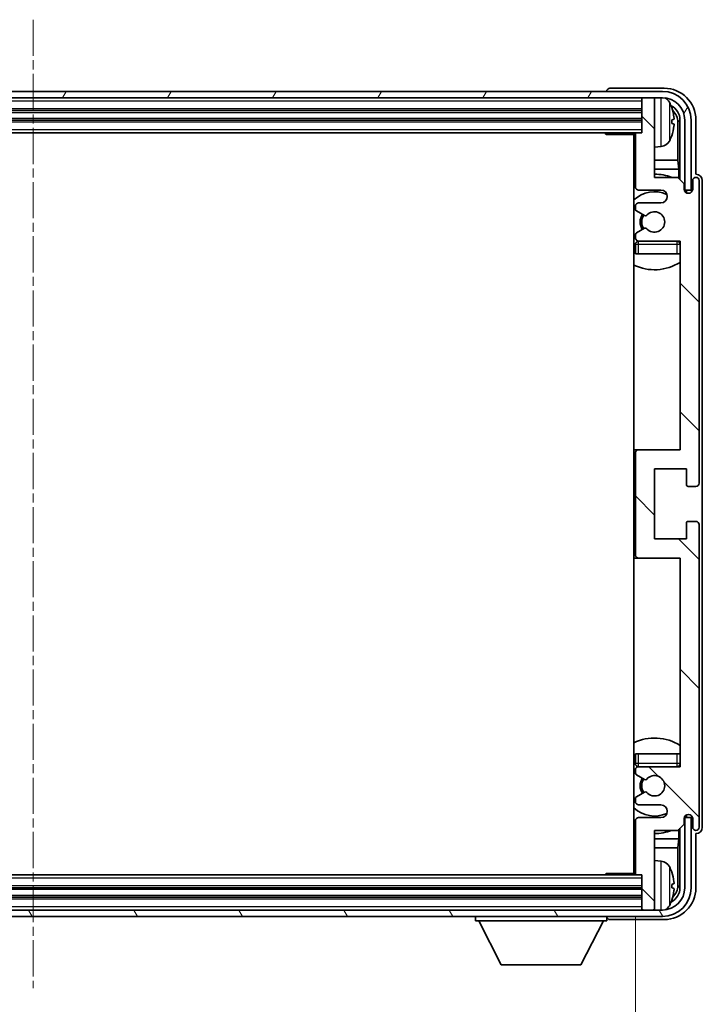
# Model space of a CAD drawing. Units: millimetres. Extents: x 3 to 9457, y 5 to 1691.
# Drawn here: x 3894 to 4001, y 981 to 1136 of the extents above; entities that cross this region are included whole.
import ezdxf

# ---------------------------------------------------------------- set-up
doc = ezdxf.new("R2010")
doc.units = ezdxf.units.MM
doc.linetypes.add('CHAIN', pattern=[0.3543, 0.2362, -0.0295, 0.0591, -0.0295])
for name, color, linetype, lineweight in [('Centerline (ISO)', 131, 'Continuous', 18), ('Dimension (ISO)', 7, 'Continuous', 18), ('Dimension (ISO) @ 1', 7, 'Continuous', 18), ('Hatch (ISO)', 1, 'Continuous', 18), ('Visible (ISO)', 7, 'Continuous', 35), ('Visible Narrow (ISO)', 7, 'Continuous', 25)]:
    doc.layers.add(name, color=color, linetype=linetype, lineweight=lineweight)
doc.styles.add('Note Text (TK)', font='MS PGothic.ttf')
doc.dimstyles.new('Default - Method 1b (TK)', dxfattribs={"dimscale": 6, "dimtxt": 2.5, "dimasz": 2.5, "dimexe": 1, "dimexo": 1.5, "dimgap": 1, "dimtad": 1, "dimtoh": 1, "dimrnd": 1e-08, "dimdsep": 46, "dimtxsty": 'Note Text (TK)', "dimcen": 0.09, "dimdle": 5, "dimclrd": 100, "dimclre": 100, "dimclrt": 7, "dimadec": 1, "dimazin": 1, "dimtfac": 1, "dimtmove": 0, "dimatfit": 3, "dimfxl": 1, "dimtolj": 1, "dimlwd": -1, "dimlwe": -1, "dimarcsym": 0})

# ---------------------------------------------------------------- blocks, each defined once
blk = doc.blocks.new('*D116')
at = {"layer": 'Defpoints', "color": 0}
for p in [(3801.63, 1001.67), (3990.63, 1001.67), (3990.63, 944.34)]:
    blk.add_point(p, dxfattribs=at)
at = {"layer": 'Dimension (ISO)', "color": 100}
for p, q in [((3801.63, 994.92), (3801.63, 939.84)), ((3990.63, 994.92), (3990.63, 939.84)), ((3812.88, 944.34), (3979.38, 944.34))]:
    blk.add_line(p, q, dxfattribs=at)
for points in [[(3812.88, 946.22), (3812.88, 942.47), (3801.63, 944.34)], [(3979.38, 946.22), (3979.38, 942.47), (3990.63, 944.34)]]:
    blk.add_solid(points, dxfattribs=at)
at = {"layer": 'Dimension (ISO)', "color": 7, "insert": (3810.76, 956.26), "char_height": 11.25, "attachment_point": 4, "style": 'Note Text (TK)'}
blk.add_mtext('\\A1;\\fＭＳ Ｐゴシック|b0|i0;\\H11.2500;有効寸法 / Max dim. 189', dxfattribs=at)

msp = doc.modelspace()

# ---------------------------------------------------------------- hatches: boundary and pattern name
at = {"layer": 'Hatch (ISO)'}
h = msp.add_hatch(dxfattribs=at)
h.set_pattern_fill('ANSI31', color=256, scale=114.3, angle=14.999978, style=0)
h.set_pattern_definition([(60, (2293.935, -30.824), (-12.37334, 7.14375), [])])
edge = h.paths.add_edge_path()
edge.add_ellipse((3994.8807, 1119.8715), major_axis=(0, 3.5), ratio=1, start_angle=270, end_angle=360)
edge.add_line((3994.8807, 1123.3715), (3993.3307, 1123.3715))
edge.add_line((3993.3307, 1123.3715), (3991.9307, 1123.3715))
edge.add_line((3991.9307, 1123.3715), (3800.3307, 1123.3715))
edge.add_line((3800.3307, 1123.3715), (3798.9307, 1123.3715))
edge.add_line((3798.9307, 1123.3715), (3797.3807, 1123.3715))
edge.add_ellipse((3797.3807, 1119.8715), major_axis=(-3.5, 0), ratio=1, start_angle=270, end_angle=360)
edge.add_line((3793.8807, 1119.8715), (3793.8807, 1108.8715))
edge.add_line((3793.8807, 1108.8715), (3792.8807, 1108.8715))
edge.add_line((3792.8807, 1108.8715), (3792.8807, 1119.8715))
edge.add_ellipse((3797.3807, 1119.8715), major_axis=(0, 4.5), ratio=1, start_angle=0, end_angle=90, ccw=False)
edge.add_line((3797.3807, 1124.3715), (3994.8807, 1124.3715))
edge.add_ellipse((3994.8807, 1119.8715), major_axis=(4.5, 0), ratio=1, start_angle=0, end_angle=90, ccw=False)
edge.add_line((3999.3807, 1119.8715), (3999.3807, 1108.8715))
edge.add_line((3999.3807, 1108.8715), (3998.3807, 1108.8715))
edge.add_line((3998.3807, 1108.8715), (3998.3807, 1119.8715))
h = msp.add_hatch(dxfattribs=at)
h.set_pattern_fill('ANSI31', color=256, scale=114.3, angle=90.00021, style=0)
h.set_pattern_definition([(135.0002, (2293.935, -30.824), (-10.10275, -10.10283), [])])
edge = h.paths.add_edge_path()
edge.add_line((3990.6307, 1117.5715), (3990.6307, 1109.3715))
edge.add_ellipse((3991.1307, 1109.3715), major_axis=(-0.5, 0), ratio=1, start_angle=0, end_angle=90)
edge.add_line((3991.1307, 1108.8715), (3994.6307, 1108.8715))
edge.add_ellipse((3994.6307, 1107.8715), major_axis=(0, 1), ratio=1, start_angle=180, end_angle=360, ccw=False)
edge.add_line((3994.6307, 1106.8715), (3991.1307, 1106.8715))
edge.add_ellipse((3991.1307, 1106.3715), major_axis=(0, 0.5), ratio=1, start_angle=0, end_angle=90)
edge.add_line((3990.6307, 1106.3715), (3990.6307, 1105.8614))
edge.add_ellipse((3990.9307, 1105.8614), major_axis=(-0.3, 0), ratio=1, start_angle=0, end_angle=60)
edge.add_line((3990.7807, 1105.6016), (3992.054, 1104.8665))
edge.add_ellipse((3992.204, 1105.1263), major_axis=(-0.15, -0.2598), ratio=1, start_angle=0, end_angle=78.671012)
edge.add_ellipse((3993.6307, 1103.8715), major_axis=(-1.2015, 1.0566), ratio=1, start_angle=82.662386, end_angle=360, ccw=False)
edge.add_ellipse((3992.2041, 1102.6167), major_axis=(0.2253, 0.1981), ratio=1, start_angle=0, end_angle=77.981127)
edge.add_line((3992.0572, 1102.8783), (3990.7838, 1102.1633))
edge.add_ellipse((3990.9307, 1101.9017), major_axis=(-0.1469, 0.2616), ratio=1, start_angle=0, end_angle=60.685474)
edge.add_line((3990.6307, 1101.9017), (3990.6307, 1101.3715))
edge.add_ellipse((3991.1307, 1101.3715), major_axis=(-0.5, 0), ratio=1, start_angle=0, end_angle=90)
edge.add_line((3991.1307, 1100.8715), (3997.6307, 1100.8715))
edge.add_line((3997.6307, 1100.8715), (3997.6307, 1068.1215))
edge.add_line((3997.6307, 1068.1215), (3991.1307, 1068.1215))
edge.add_ellipse((3991.1307, 1067.6215), major_axis=(0, 0.5), ratio=1, start_angle=0, end_angle=90)
edge.add_line((3990.6307, 1067.6215), (3990.6307, 1051.6215))
edge.add_ellipse((3991.1307, 1051.6215), major_axis=(-0.5, 0), ratio=1, start_angle=0, end_angle=90)
edge.add_line((3991.1307, 1051.1215), (3997.6307, 1051.1215))
edge.add_line((3997.6307, 1051.1215), (3997.6307, 1018.3715))
edge.add_line((3997.6307, 1018.3715), (3991.1307, 1018.3715))
edge.add_ellipse((3991.1307, 1017.8715), major_axis=(0, 0.5), ratio=1, start_angle=0, end_angle=90)
edge.add_line((3990.6307, 1017.8715), (3990.6307, 1017.3414))
edge.add_ellipse((3990.9307, 1017.3414), major_axis=(-0.3, 0), ratio=1, start_angle=0, end_angle=60.685474)
edge.add_line((3990.7838, 1017.0798), (3992.0572, 1016.3648))
edge.add_ellipse((3992.2041, 1016.6264), major_axis=(-0.1469, -0.2616), ratio=1, start_angle=0, end_angle=77.981127)
edge.add_ellipse((3993.6307, 1015.3715), major_axis=(-1.2014, 1.0567), ratio=1, start_angle=82.662386, end_angle=360, ccw=False)
edge.add_ellipse((3992.204, 1014.1168), major_axis=(0.2253, 0.1981), ratio=1, start_angle=0, end_angle=78.671012)
edge.add_line((3992.054, 1014.3766), (3990.7807, 1013.6415))
edge.add_ellipse((3990.9307, 1013.3817), major_axis=(-0.15, 0.2598), ratio=1, start_angle=0, end_angle=60)
edge.add_line((3990.6307, 1013.3817), (3990.6307, 1012.8715))
edge.add_ellipse((3991.1307, 1012.8715), major_axis=(-0.5, 0), ratio=1, start_angle=0, end_angle=90)
edge.add_line((3991.1307, 1012.3715), (3994.6307, 1012.3715))
edge.add_ellipse((3994.6307, 1011.3715), major_axis=(0, 1), ratio=1, start_angle=180, end_angle=360, ccw=False)
edge.add_line((3994.6307, 1010.3715), (3991.1307, 1010.3715))
edge.add_ellipse((3991.1307, 1009.8715), major_axis=(0, 0.5), ratio=1, start_angle=0, end_angle=90)
edge.add_line((3990.6307, 1009.8715), (3990.6307, 1001.6715))
edge.add_ellipse((3990.9307, 1001.6715), major_axis=(-0.3, 0), ratio=1, start_angle=0, end_angle=90)
edge.add_line((3990.9307, 1001.3715), (3991.6307, 1001.3715))
edge.add_line((3991.6307, 1001.3715), (3991.6307, 996.1715))
edge.add_ellipse((3991.9307, 996.1715), major_axis=(-0.3, 0), ratio=1, start_angle=0, end_angle=90)
edge.add_line((3991.9307, 995.8715), (3993.3307, 995.8715))
edge.add_ellipse((3993.3307, 996.1715), major_axis=(0, -0.3), ratio=1, start_angle=0, end_angle=90)
edge.add_line((3993.6307, 996.1715), (3993.6307, 1008.3715))
edge.add_line((3993.6307, 1008.3715), (3997.2807, 1008.3715))
edge.add_line((3997.2807, 1008.3715), (3998.2807, 1009.3715))
edge.add_line((3998.2807, 1009.3715), (3998.2807, 1010.2715))
edge.add_ellipse((3998.9557, 1010.1919), major_axis=(-0.675, 0.0797), ratio=1, start_angle=193.465843, end_angle=360, ccw=False)
edge.add_line((3999.6307, 1010.2715), (3999.6307, 1008.8715))
edge.add_ellipse((4000.1307, 1008.8715), major_axis=(-0.5, 0), ratio=1, start_angle=0, end_angle=180)
edge.add_line((4000.6307, 1008.8715), (4000.6307, 1056.3715))
edge.add_ellipse((4000.1307, 1056.3715), major_axis=(0.5, 0), ratio=1, start_angle=0, end_angle=90)
edge.add_line((4000.1307, 1056.8715), (3998.9307, 1056.8715))
edge.add_ellipse((3998.9307, 1056.5715), major_axis=(0, 0.3), ratio=1, start_angle=0, end_angle=90)
edge.add_line((3998.6307, 1056.5715), (3998.6307, 1054.1215))
edge.add_line((3998.6307, 1054.1215), (3993.6307, 1054.1215))
edge.add_line((3993.6307, 1054.1215), (3993.6307, 1065.1215))
edge.add_line((3993.6307, 1065.1215), (3998.6307, 1065.1215))
edge.add_line((3998.6307, 1065.1215), (3998.6307, 1062.6715))
edge.add_ellipse((3998.9307, 1062.6715), major_axis=(-0.3, 0), ratio=1, start_angle=0, end_angle=90)
edge.add_line((3998.9307, 1062.3715), (4000.1307, 1062.3715))
edge.add_ellipse((4000.1307, 1062.8715), major_axis=(0, -0.5), ratio=1, start_angle=0, end_angle=90)
edge.add_line((4000.6307, 1062.8715), (4000.6307, 1110.3715))
edge.add_ellipse((4000.1307, 1110.3715), major_axis=(0.5, 0), ratio=1, start_angle=0, end_angle=180)
edge.add_line((3999.6307, 1110.3715), (3999.6307, 1108.9715))
edge.add_ellipse((3998.9557, 1109.0512), major_axis=(0.675, -0.0797), ratio=1, start_angle=193.465843, end_angle=360, ccw=False)
edge.add_line((3998.2807, 1108.9715), (3998.2807, 1109.8715))
edge.add_line((3998.2807, 1109.8715), (3997.2807, 1110.8715))
edge.add_line((3997.2807, 1110.8715), (3993.6307, 1110.8715))
edge.add_line((3993.6307, 1110.8715), (3993.6307, 1123.0715))
edge.add_ellipse((3993.3307, 1123.0715), major_axis=(0.3, 0), ratio=1, start_angle=0, end_angle=90)
edge.add_line((3993.3307, 1123.3715), (3991.9307, 1123.3715))
edge.add_ellipse((3991.9307, 1123.0715), major_axis=(0, 0.3), ratio=1, start_angle=0, end_angle=90)
edge.add_line((3991.6307, 1123.0715), (3991.6307, 1117.8715))
edge.add_line((3991.6307, 1117.8715), (3990.9307, 1117.8715))
edge.add_ellipse((3990.9307, 1117.5715), major_axis=(0, 0.3), ratio=1, start_angle=0, end_angle=90)
h = msp.add_hatch(dxfattribs=at)
h.set_pattern_fill('ANSI31', color=256, scale=114.3, angle=75.000175, style=0)
h.set_pattern_definition([(120.0002, (2293.935, -30.824), (-12.37332, -7.14379), [])])
edge = h.paths.add_edge_path()
edge.add_ellipse((3797.3807, 999.3715), major_axis=(0, -3.5), ratio=1, start_angle=270, end_angle=360)
edge.add_line((3797.3807, 995.8715), (3798.9307, 995.8715))
edge.add_line((3798.9307, 995.8715), (3800.3307, 995.8715))
edge.add_line((3800.3307, 995.8715), (3991.9307, 995.8715))
edge.add_line((3991.9307, 995.8715), (3993.3307, 995.8715))
edge.add_line((3993.3307, 995.8715), (3994.8807, 995.8715))
edge.add_ellipse((3994.8807, 999.3715), major_axis=(3.5, 0), ratio=1, start_angle=270, end_angle=360)
edge.add_line((3998.3807, 999.3715), (3998.3807, 1010.3715))
edge.add_line((3998.3807, 1010.3715), (3999.3807, 1010.3715))
edge.add_line((3999.3807, 1010.3715), (3999.3807, 999.3715))
edge.add_ellipse((3994.8807, 999.3715), major_axis=(0, -4.5), ratio=1, start_angle=0, end_angle=90, ccw=False)
edge.add_line((3994.8807, 994.8715), (3797.3807, 994.8715))
edge.add_ellipse((3797.3807, 999.3715), major_axis=(-4.5, 0), ratio=1, start_angle=0, end_angle=90, ccw=False)
edge.add_line((3792.8807, 999.3715), (3792.8807, 1010.3715))
edge.add_line((3792.8807, 1010.3715), (3793.8807, 1010.3715))
edge.add_line((3793.8807, 1010.3715), (3793.8807, 999.3715))

# ---------------------------------------------------------------- linework, layer by layer
at = {"layer": 'Centerline (ISO)', "linetype": 'CHAIN', "ltscale": 23.990969}
msp.add_line((3896.1307, 1135.6215), (3896.1307, 983.6215), dxfattribs=at)
at = {"layer": 'Visible (ISO)'}
for p, q in [((3994.8807, 1124.3715), (3797.3807, 1124.3715)), ((3986.1307, 1124.3719), (3986.1307, 1124.3715)), ((3995.1338, 1124.8715), (3986.6304, 1124.8715)), ((3797.3807, 1123.3715), (3994.8807, 1123.3715)), ((3991.6307, 1123.3715), (3991.6307, 1123.0715)), ((3991.6307, 1123.0715), (3991.6307, 1117.8715)), ((3993.3307, 1123.3715), (3991.9307, 1123.3715)), ((3993.6307, 1123.3715), (3993.6307, 1123.0715)), ((3993.6307, 1110.8715), (3993.6307, 1123.0715)), ((3800.6307, 1121.3715), (3991.6307, 1121.3715)), ((3800.6307, 1119.8715), (3991.6307, 1119.8715)), ((3996.3447, 1119.3392), (3996.3447, 1119.9039)), ((3997.28, 1113.5928), (3997.28, 1119.5223)), ((3997.6292, 1119.8715), (3997.6292, 1110.5231)), ((3998.3807, 1119.8715), (3998.3807, 1108.8715)), ((3999.3807, 1108.8715), (3999.3807, 1119.8715)), ((4000.1307, 1111.3715), (4000.1307, 1119.8746)), ((3801.3307, 1117.8715), (3990.9307, 1117.8715)), ((3985.8102, 1117.8715), (3986.0602, 1117.6215)), ((3986.0602, 1117.8715), (3986.0602, 1117.6215)), ((3990.6349, 1117.6215), (3986.0602, 1117.6215)), ((3990.3807, 1117.6215), (3990.3807, 1001.6215)), ((3990.6307, 1117.5715), (3990.6307, 1109.3715)), ((3991.6307, 1117.8715), (3990.9307, 1117.8715)), ((3994.6897, 1115.7142), (3993.6307, 1115.6215)), ((3990.6307, 1113.5928), (3990.3807, 1113.5928)), ((3997.28, 1113.5928), (3993.6307, 1113.5928)), ((3997.4721, 1112.1837), (3997.28, 1113.5928)), ((3990.6307, 1112.1837), (3990.3807, 1112.1837)), ((3997.4721, 1112.1837), (3993.6307, 1112.1837)), ((3997.4721, 1110.6802), (3997.4721, 1112.1837)), ((4000.1313, 1111.3715), (4000.1307, 1111.3715)), ((3997.2807, 1110.8715), (3993.6307, 1110.8715)), ((3998.2807, 1109.8715), (3997.2807, 1110.8715)), ((3998.2807, 1108.9715), (3998.2807, 1109.8715)), ((3999.6307, 1110.3715), (3999.6307, 1108.9715)), ((4000.6307, 1062.8715), (4000.6307, 1110.3715)), ((4001.1307, 1008.8709), (4001.1307, 1110.3722)), ((3991.1307, 1108.8715), (3994.6307, 1108.8715)), ((3998.3006, 1108.87), (3998.4293, 1108.87)), ((3998.3241, 1108.8002), (3998.3595, 1108.8002)), ((3998.3807, 1108.8715), (3999.3807, 1108.8715)), ((3998.5594, 1108.6003), (3998.5594, 1108.4991)), ((3998.6292, 1108.6701), (3998.6292, 1108.4551)), ((3994.6307, 1106.8715), (3991.1307, 1106.8715)), ((3990.6307, 1106.3715), (3990.6307, 1105.8614)), ((3990.7807, 1105.6016), (3992.054, 1104.8665)), ((3992.0572, 1102.8783), (3990.7838, 1102.1633)), ((3990.6307, 1101.9017), (3990.6307, 1101.3715)), ((3991.1307, 1100.8715), (3997.6307, 1100.8715)), ((3997.6307, 1100.8715), (3997.6307, 1068.1215)), ((3990.6307, 1100.3715), (3990.6307, 1098.8715)), ((3991.1307, 1098.8715), (3990.6307, 1098.8715)), ((3997.1307, 1098.8715), (3991.1307, 1098.8715)), ((3997.6307, 1098.8715), (3997.1307, 1098.8715)), ((3991.1307, 1068.1215), (3990.3807, 1068.1215)), ((3997.6307, 1068.1215), (3991.1307, 1068.1215)), ((3990.6307, 1067.6215), (3990.6307, 1051.6215)), ((3993.6307, 1054.1215), (3993.6307, 1065.1215)), ((3993.6307, 1065.1215), (3998.6307, 1065.1215)), ((3998.6307, 1065.1215), (3998.6307, 1062.6715)), ((3998.9307, 1062.3715), (4000.1307, 1062.3715)), ((3998.6307, 1056.5715), (3998.6307, 1054.1215)), ((4000.1307, 1056.8715), (3998.9307, 1056.8715)), ((4000.6307, 1008.8715), (4000.6307, 1056.3715)), ((3998.6307, 1054.1215), (3993.6307, 1054.1215)), ((3990.3807, 1051.1215), (3991.1307, 1051.1215)), ((3991.1307, 1051.1215), (3997.6307, 1051.1215)), ((3997.6307, 1051.1215), (3997.6307, 1018.3715)), ((3990.6307, 1020.3715), (3991.1307, 1020.3715)), ((3990.6307, 1020.3715), (3990.6307, 1018.8715)), ((3991.1307, 1020.3715), (3997.1307, 1020.3715)), ((3997.1307, 1020.3715), (3997.6307, 1020.3715)), ((3990.6307, 1017.8715), (3990.6307, 1017.3414)), ((3990.7838, 1017.0798), (3992.0572, 1016.3648)), ((3997.6307, 1018.3715), (3991.1307, 1018.3715)), ((3992.054, 1014.3766), (3990.7807, 1013.6415)), ((3990.6307, 1013.3817), (3990.6307, 1012.8715)), ((3991.1307, 1012.3715), (3994.6307, 1012.3715)), ((3998.5594, 1010.744), (3998.5594, 1010.6428)), ((3998.6292, 1010.788), (3998.6292, 1010.573)), ((3990.6307, 1009.8715), (3990.6307, 1001.6715)), ((3994.6307, 1010.3715), (3991.1307, 1010.3715)), ((3997.2807, 1008.3715), (3998.2807, 1009.3715)), ((3998.2807, 1009.3715), (3998.2807, 1010.2715)), ((3998.4293, 1010.3731), (3998.3006, 1010.3731)), ((3998.3595, 1010.4429), (3998.3241, 1010.4429)), ((3999.3807, 1010.3715), (3998.3807, 1010.3715)), ((3998.3807, 1010.3715), (3998.3807, 999.3715)), ((3999.3807, 999.3715), (3999.3807, 1010.3715)), ((3999.6307, 1010.2715), (3999.6307, 1008.8715)), ((3993.6307, 996.1715), (3993.6307, 1008.3715)), ((3993.6307, 1008.3715), (3997.2807, 1008.3715)), ((3997.4721, 1007.0594), (3997.4721, 1008.5629)), ((3997.6292, 1008.72), (3997.6292, 999.3715)), ((4000.1307, 999.3685), (4000.1307, 1007.8715)), ((4000.1307, 1007.8715), (4000.1313, 1007.8715)), ((3990.3807, 1007.0594), (3990.6307, 1007.0594)), ((3993.6307, 1007.0594), (3997.4721, 1007.0594)), ((3997.4721, 1007.0594), (3997.28, 1005.6503)), ((3990.3807, 1005.6503), (3990.6307, 1005.6503)), ((3993.6307, 1005.6503), (3997.28, 1005.6503)), ((3997.28, 999.7208), (3997.28, 1005.6503)), ((3994.6897, 1003.5289), (3993.6307, 1003.6215)), ((3985.8102, 1001.3715), (3986.0602, 1001.6215)), ((3986.0602, 1001.6215), (3986.0602, 1001.3715)), ((3990.6349, 1001.6215), (3986.0602, 1001.6215)), ((3990.9307, 1001.3715), (3801.3307, 1001.3715)), ((3990.9307, 1001.3715), (3991.6307, 1001.3715)), ((3991.6307, 1001.3715), (3991.6307, 996.1715)), ((3991.6307, 999.3715), (3800.6307, 999.3715)), ((3996.3447, 999.3392), (3996.3447, 999.9039)), ((3991.6307, 997.8715), (3800.6307, 997.8715)), ((3994.8807, 995.8715), (3797.3807, 995.8715)), ((3991.6307, 996.1715), (3991.6307, 995.8715)), ((3991.9307, 995.8715), (3993.3307, 995.8715)), ((3993.6307, 996.1715), (3993.6307, 995.8715)), ((3797.3807, 994.8715), (3994.8807, 994.8715)), ((3965.5307, 994.8715), (3965.5307, 994.1715)), ((3965.5307, 994.1715), (3986.1307, 994.1715)), ((3969.5807, 987.2715), (3966.0307, 994.1715)), ((3982.0807, 987.2715), (3985.6307, 994.1715)), ((3986.1307, 994.8715), (3986.1307, 994.1715)), ((3986.6304, 994.3715), (3995.1338, 994.3715)), ((3969.5807, 987.2715), (3982.0807, 987.2715))]:
    msp.add_line(p, q, dxfattribs=at)
for centre, radius, start, end in [((3994.8807, 1119.8715), 4.5, 0, 90), ((3991.9307, 1123.0715), 0.3, 90, 180), ((3993.3307, 1123.0715), 0.3, 0, 90), ((3994.8807, 1119.8715), 3.5, 0, 90), ((3994.5502, 1121.935), 1.6, 28.172734, 61.84933), ((3990.2307, 1119.6215), 6.5, 20.039607, 28.172734), ((3996.2201, 1121.8062), 0.1246, 1.814826, 20.039607), ((3990.9307, 1117.5715), 0.3, 90, 180), ((3990.2307, 1119.6215), 6.5, 331.827266, 339.960393), ((3996.2201, 1117.4369), 0.1246, 339.960393, 358.185174), ((3990.1307, 1116.3715), 0.5, 300, 60), ((3994.5502, 1117.3081), 1.6, 275, 331.827266), ((3993.6307, 1103.8715), 7.5, 68.96053, 90), ((3993.6307, 1103.8715), 7.5, 113.578178, 115.679289), ((4000.1307, 1110.3715), 0.5, 0, 180), ((3993.6307, 1103.8715), 4.75, 65.863751, 133.173551), ((3991.1307, 1109.3715), 0.5, 180, 270), ((3994.6307, 1107.8715), 1, 270, 90), ((3998.9557, 1109.0512), 0.6797, 186.732921, 353.267079), ((3991.1307, 1106.3715), 0.5, 90, 180), ((3990.9307, 1105.8614), 0.3, 180, 240), ((3993.6307, 1103.8715), 2.25, 148.134623, 211.750824), ((3993.6307, 1103.8715), 1.6, 221.333399, 138.671012), ((3993.6307, 1103.8715), 2, 147.901352, 212.055581), ((3992.204, 1105.1263), 0.3, 240, 318.671012), ((3990.9307, 1101.9017), 0.3, 119.314526, 180), ((3992.2041, 1102.6167), 0.3, 41.333399, 119.314526), ((3993.6307, 1103.8715), 4.75, 226.826449, 230.833289), ((3991.1307, 1101.3715), 0.5, 180, 270), ((3991.1307, 1100.3715), 0.5, 90, 180), ((3997.1307, 1100.3715), 0.5, 0, 90), ((3993.6307, 1103.8715), 4.75, 320.418264, 320.833289), ((3993.6307, 1103.8715), 7.5, 244.320711, 302.230953), ((3991.1307, 1067.6215), 0.5, 90, 180), ((3998.9307, 1062.6715), 0.3, 180, 270), ((4000.1307, 1062.8715), 0.5, 270, 0), ((3998.9307, 1056.5715), 0.3, 90, 180), ((4000.1307, 1056.3715), 0.5, 0, 90), ((3991.1307, 1051.6215), 0.5, 180, 270), ((3993.6307, 1015.3715), 7.5, 57.769047, 115.679289), ((3993.6307, 1015.3715), 4.75, 129.166711, 133.173551), ((3991.1307, 1018.8715), 0.5, 180, 270), ((3997.1307, 1018.8715), 0.5, 270, 0), ((3991.1307, 1017.8715), 0.5, 90, 180), ((3990.9307, 1017.3414), 0.3, 180, 240.685474), ((3993.6307, 1015.3715), 1.6, 221.328988, 138.666601), ((3993.6307, 1015.3715), 4.75, 39.166711, 39.581736), ((3993.6307, 1015.3715), 2.25, 148.249176, 211.865377), ((3993.6307, 1015.3715), 2, 147.944419, 212.098648), ((3992.2041, 1016.6264), 0.3, 240.685474, 318.666601), ((3992.204, 1014.1168), 0.3, 41.328988, 120), ((3990.9307, 1013.3817), 0.3, 120, 180), ((3991.1307, 1012.8715), 0.5, 180, 270), ((3994.6307, 1011.3715), 1, 270, 90), ((3993.6307, 1015.3715), 4.75, 226.826449, 294.136249), ((3998.9557, 1010.1919), 0.6797, 6.732921, 173.267079), ((3991.1307, 1009.8715), 0.5, 90, 180), ((3993.6307, 1015.3715), 7.5, 244.320711, 246.421822), ((3993.6307, 1015.3715), 7.5, 270, 291.03947), ((4000.1307, 1008.8715), 0.5, 180, 0), ((3990.1307, 1002.8715), 0.5, 300, 60), ((3994.5502, 1001.935), 1.6, 28.172734, 85), ((3990.9307, 1001.6715), 0.3, 180, 270), ((3990.2307, 999.6215), 6.5, 20.039607, 28.172734), ((3996.2201, 1001.8062), 0.1246, 1.814826, 20.039607), ((3994.8807, 999.3715), 4.5, 270, 0), ((3994.8807, 999.3715), 3.5, 270, 0), ((3990.2307, 999.6215), 6.5, 331.827266, 339.960393), ((3996.2201, 997.4369), 0.1246, 339.960393, 358.185174), ((3991.9307, 996.1715), 0.3, 180, 270), ((3993.3307, 996.1715), 0.3, 270, 0), ((3994.5502, 997.3081), 1.6, 298.15067, 331.827266)]:
    msp.add_arc(centre, radius, start, end, dxfattribs=at)
for centre, major_axis, ratio, start_param, end_param in [((3986.631, 1124.3712), (-0.354, 0.354), 0.99878277, 5.49839613, 7.06797448), ((3995.1277, 1119.8685), (3.5398, 3.5398), 0.99878277, 5.49839613, 7.06797448), ((3995.1277, 1119.8685), (1.7699, 1.7699), 0.99878277, 5.49839613, 6.61101961), ((3990.243, 1119.6144), (-3.2829, -5.6083), 0.99488747, 2.20774935, 2.44673364), ((3994.7785, 1119.5193), (1.7699, 1.7699), 0.99878277, 5.49839613, 6.31586897), ((3990.243, 1119.4819), (6.4737, 0.5671), 0.05101764, 5.93460274, 6.17358703), ((3990.243, 1119.7612), (6.4737, -0.5671), 0.05101764, 0.10959827, 0.34858257), ((3990.243, 1119.6287), (3.2829, -5.6083), 0.99488747, 0.69485901, 0.93384331), ((4000.1301, 1110.3709), (0.708, 0.708), 0.99878277, 5.49839613, 7.06797448), ((3998.3592, 1108.6001), (0.1416, 0.1416), 0.99878277, 5.49839613, 7.06797448), ((3998.4291, 1108.6699), (0.1416, 0.1416), 0.99878277, 5.49839613, 7.06797448), ((3998.3592, 1010.643), (0.1416, -0.1416), 0.99878277, 5.49839613, 7.06797448), ((3998.4291, 1010.5732), (0.1416, -0.1416), 0.99878277, 5.49839613, 7.06797448), ((4000.1301, 1008.8722), (0.708, -0.708), 0.99878277, 5.49839613, 7.06797448), ((3990.243, 999.6144), (-3.2829, -5.6083), 0.99488747, 2.20774935, 2.44673364), ((3990.243, 999.4819), (6.4737, 0.5671), 0.05101764, 5.93460274, 6.17358703), ((3995.1277, 999.3746), (3.5398, -3.5398), 0.99878277, 5.49839613, 7.06797448), ((3995.1277, 999.3746), (1.7699, -1.7699), 0.99878277, 5.955351, 7.06797448), ((3990.243, 999.7612), (6.4737, -0.5671), 0.05101764, 0.10959827, 0.34858257), ((3990.243, 999.6287), (3.2829, -5.6083), 0.99488747, 0.69485901, 0.93384331), ((3994.7785, 999.7238), (1.7699, -1.7699), 0.99878277, 6.25050164, 7.06797448), ((3986.631, 994.8719), (-0.354, -0.354), 0.99878277, 5.49839613, 7.06797448)]:
    msp.add_ellipse(centre, major_axis=major_axis, ratio=ratio, start_param=start_param, end_param=end_param, dxfattribs=at)
for points, knots in [([(3996.681, 1120.3243), (3996.6853, 1120.2829), (3996.689, 1120.2391), (3996.6937, 1120.1594), (3996.6946, 1120.1235), (3996.6939, 1120.0675), (3996.6923, 1120.0438), (3996.6871, 1120.0179), (3996.6843, 1120.0114), (3996.681, 1120.0095)], [0, 0, 0, 0, 0.0125039067, 0.0125039067, 0.0250078135, 0.0250078135, 0.0375277995, 0.0375277995, 0.0466766392, 0.0466766392, 0.0466766392, 0.0466766392]), ([(3996.681, 1119.2336), (3996.6853, 1119.2311), (3996.689, 1119.2203), (3996.6937, 1119.182), (3996.6946, 1119.1546), (3996.6939, 1119.0927), (3996.6923, 1119.0541), (3996.6871, 1118.9821), (3996.6843, 1118.9501), (3996.681, 1118.9188)], [0, 0, 0, 0, 0.0124997785, 0.0124997785, 0.0249995571, 0.0249995571, 0.0375236714, 0.0375236714, 0.0466766062, 0.0466766062, 0.0466766062, 0.0466766062]), ([(3996.681, 1000.3243), (3996.6853, 1000.2829), (3996.689, 1000.2391), (3996.6937, 1000.1594), (3996.6946, 1000.1235), (3996.6939, 1000.0675), (3996.6923, 1000.0438), (3996.6871, 1000.0179), (3996.6843, 1000.0114), (3996.681, 1000.0095)], [0, 0, 0, 0, 0.0125039067, 0.0125039067, 0.0250078135, 0.0250078135, 0.0375277995, 0.0375277995, 0.0466766392, 0.0466766392, 0.0466766392, 0.0466766392]), ([(3996.681, 999.2336), (3996.6853, 999.2311), (3996.689, 999.2203), (3996.6937, 999.182), (3996.6946, 999.1546), (3996.6939, 999.0927), (3996.6923, 999.0541), (3996.6871, 998.9821), (3996.6843, 998.9501), (3996.681, 998.9188)], [0, 0, 0, 0, 0.0124997785, 0.0124997785, 0.0249995571, 0.0249995571, 0.0375236714, 0.0375236714, 0.0466766062, 0.0466766062, 0.0466766062, 0.0466766062])]:
    msp.add_open_spline(points, degree=3, knots=knots, dxfattribs=at)
at = {"layer": 'Visible Narrow (ISO)'}
for p, q in [((3800.6307, 1122.8715), (3991.6307, 1122.8715)), ((3994.6897, 1115.7142), (3994.6897, 1123.3715)), ((3995.9607, 1122.6904), (3995.9607, 1116.5527)), ((3800.6307, 1121.6715), (3991.6307, 1121.6715)), ((3800.6307, 1121.0715), (3991.6307, 1121.0715)), ((3996.3372, 1121.8312), (3996.3372, 1121.8489)), ((3800.6307, 1120.1715), (3991.6307, 1120.1715)), ((3800.6307, 1119.5715), (3991.6307, 1119.5715)), ((3996.3372, 1119.341), (3996.3372, 1119.9021)), ((3997.6292, 1119.8715), (3997.28, 1119.5223)), ((3800.6307, 1118.3715), (3991.6307, 1118.3715)), ((3996.3372, 1117.3942), (3996.3372, 1117.4119)), ((3998.4293, 1108.87), (3998.3595, 1108.8002)), ((3998.5594, 1108.6003), (3998.6292, 1108.6701)), ((3991.1307, 1100.3715), (3991.1307, 1100.8715)), ((3997.1307, 1100.8715), (3997.1307, 1100.3715)), ((3990.6307, 1100.3715), (3991.1307, 1100.3715)), ((3991.1307, 1098.8715), (3991.1307, 1100.3715)), ((3991.1307, 1100.3715), (3997.1307, 1100.3715)), ((3997.1307, 1100.3715), (3997.6307, 1100.3715)), ((3997.1307, 1100.3715), (3997.1307, 1098.8715)), ((3991.1307, 1018.8715), (3991.1307, 1020.3715)), ((3997.1307, 1020.3715), (3997.1307, 1018.8715)), ((3991.1307, 1018.8715), (3990.6307, 1018.8715)), ((3997.1307, 1018.8715), (3991.1307, 1018.8715)), ((3991.1307, 1018.3715), (3991.1307, 1018.8715)), ((3997.6307, 1018.8715), (3997.1307, 1018.8715)), ((3997.1307, 1018.8715), (3997.1307, 1018.3715)), ((3998.3595, 1010.4429), (3998.4293, 1010.3731)), ((3998.6292, 1010.573), (3998.5594, 1010.6428)), ((3994.6897, 995.8715), (3994.6897, 1003.5289)), ((3995.9607, 1002.6904), (3995.9607, 996.5527)), ((3996.3372, 1001.8312), (3996.3372, 1001.8489)), ((3991.6307, 1000.8715), (3800.6307, 1000.8715)), ((3991.6307, 999.6715), (3800.6307, 999.6715)), ((3991.6307, 999.0715), (3800.6307, 999.0715)), ((3996.3372, 999.341), (3996.3372, 999.9021)), ((3997.28, 999.7208), (3997.6292, 999.3715)), ((3991.6307, 998.1715), (3800.6307, 998.1715)), ((3991.6307, 997.5715), (3800.6307, 997.5715)), ((3996.3372, 997.3942), (3996.3372, 997.4119)), ((3991.6307, 996.3715), (3800.6307, 996.3715))]:
    msp.add_line(p, q, dxfattribs=at)

# ---------------------------------------------------------------- dimensions: what is measured, and where the dimension line sits
at = {"layer": 'Dimension (ISO) @ 1', "color": 100}
dim = msp.add_linear_dim(base=(3990.6307, 944.3442), p1=(3801.6307, 1001.6715), p2=(3990.6307, 1001.6715), text='\\fＭＳ Ｐゴシック|b0|i0;\\H11.2500;有効寸法 / Max dim. <>', dimstyle='Default - Method 1b (TK)', override={"dimscale": 1, "dimtxt": 11.25, "dimasz": 11.25, "dimexe": 4.5, "dimexo": 6.75, "dimgap": 4.5, "dimtoh": 0, "dimdec": 2, "dimcen": 0.405, "dimtol": 0, "dimlim": 0, "dimtp": 0, "dimtm": 0, "dimtdec": 2, "dimtix": 0, "dimtofl": 0, "dimtmove": 0, "dimatfit": 1}, dxfattribs=at)
dim.commit()
dim.dimension.update_dxf_attribs({"geometry": '*D116', "text_midpoint": (3896.1307, 944.3442), "dimtype": 128})

doc.saveas('drawing.dxf')
